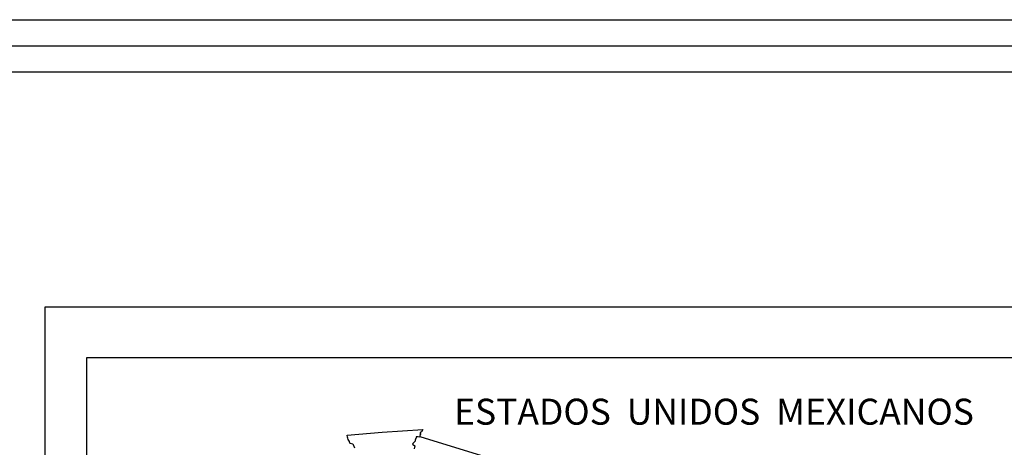
# Model space of a CAD drawing. Units: millimetres. Extents: x 651108 to 652358, y 2558104 to 2558914.
# Drawn here: x 652211 to 652306, y 2558873 to 2558914 of the extents above; entities that cross this region are included whole.
import ezdxf

# ---------------------------------------------------------------- set-up
doc = ezdxf.new("R2010")
doc.units = ezdxf.units.MM
doc.header["$LTSCALE"] = 20
doc.layers.add('SOLAPA', color=7, linetype='Continuous')

msp = doc.modelspace()

# ---------------------------------------------------------------- linework, layer by layer
at = {"layer": 'SOLAPA'}
for p, q in [((652213.383, 2558886.5), (652348.383, 2558886.5)), ((652213.383, 2558131.5), (652213.383, 2558886.5)), ((652213.383, 2558886.5), (652348.383, 2558886.5)), ((652213.383, 2558131.5), (652213.383, 2558886.5)), ((652217.383, 2558802.63), (652217.383, 2558881.63)), ((652217.383, 2558881.63), (652344.383, 2558881.63))]:
    msp.add_line(p, q, dxfattribs=at)
at = {"layer": 'SOLAPA', "flags": 128}
for points in [[(651108.197, 2558914.105), (652358.197, 2558914.105), (652358.197, 2558104.105), (651108.197, 2558104.105)], [(651110.697, 2558911.605), (652355.697, 2558911.605), (652355.697, 2558106.605), (651110.697, 2558106.605)], [(651113.197, 2558909.105), (652353.197, 2558909.105), (652353.197, 2558109.105), (651113.197, 2558109.105)], [(652213.383, 2558886.5), (652348.383, 2558886.5), (652348.383, 2558131.5), (652213.383, 2558131.5)], [(652213.383, 2558886.5), (652348.383, 2558886.5), (652348.383, 2558131.5), (652213.383, 2558131.5)], [(652213.383, 2558886.5), (652348.383, 2558886.5), (652348.383, 2558131.5), (652213.383, 2558131.5)], [(652213.383, 2558886.5), (652348.383, 2558886.5), (652348.383, 2558131.5), (652213.383, 2558131.5)]]:
    msp.add_lwpolyline(points, close=True, dxfattribs=at)
at = {"layer": 'SOLAPA'}
for points in [[(652243.139, 2558872.903), (652243.111, 2558872.989), (652243.077, 2558873.031), (652243.03, 2558873.215), (652242.958, 2558873.278), (652242.727, 2558873.342), (652242.678, 2558873.393), (652242.633, 2558873.526), (652242.522, 2558873.732), (652242.487, 2558873.856), (652242.429, 2558873.95), (652242.417, 2558874.148), (652245.782, 2558874.422), (652249.694, 2558874.705), (652249.554, 2558874.472), (652249.508, 2558874.444), (652249.503, 2558874.42), (652249.423, 2558874.402), (652249.426, 2558874.357), (652249.452, 2558874.323), (652249.447, 2558874.277), (652249.408, 2558874.229), (652249.434, 2558874.225), (652249.472, 2558874.254), (652249.476, 2558874.214), (652249.433, 2558874.183), (652249.444, 2558874.153), (652249.41, 2558874.117), (652249.444, 2558874.082), (652249.4, 2558874.069), (652249.409, 2558874.028)], [(652249.409, 2558874.028), (652249.389, 2558873.985), (652249.309, 2558873.954), (652249.247, 2558873.992), (652249.053, 2558873.984), (652249.036, 2558873.938), (652249.045, 2558873.869), (652248.987, 2558873.782), (652248.987, 2558873.73), (652248.949, 2558873.717), (652248.949, 2558873.568), (652248.708, 2558873.352), (652248.721, 2558873.318), (652248.688, 2558873.274), (652248.922, 2558873.108), (652248.848, 2558872.846)], [(652249.409, 2558874.028), (652257.839, 2558871.43), (652260.707, 2558870.519), (652267.745, 2558870.515)]]:
    msp.add_lwpolyline(points, dxfattribs=at)

# ---------------------------------------------------------------- texts
at = {"layer": 'SOLAPA', "color": 7, "insert": (652252.69, 2558877.654), "char_height": 2.5, "attachment_point": 1}
msp.add_mtext('{\\fTimes New Roman|b1|i0|c0|p18;ESTADOS  UNIDOS  MEXICANOS}', dxfattribs=at)

doc.saveas('drawing.dxf')
